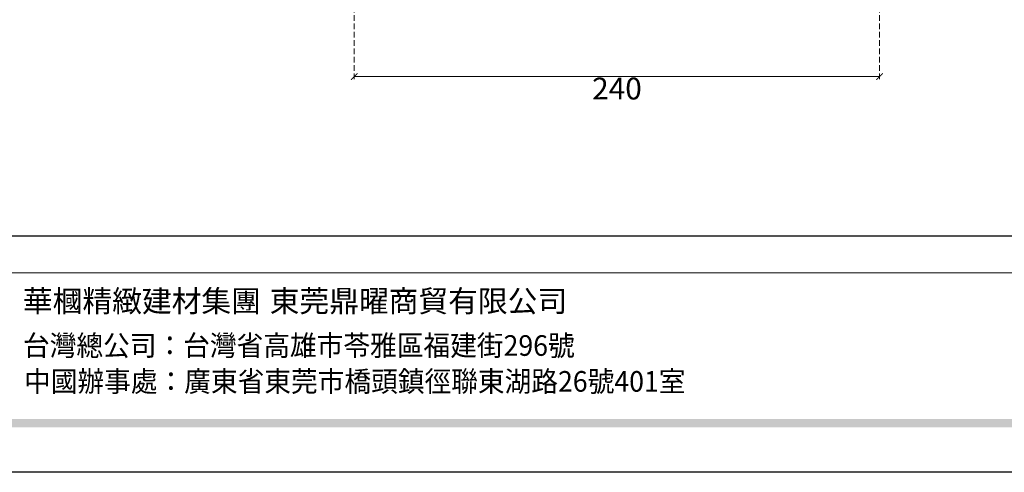
# Model space of a CAD drawing. Units: millimetres. Extents: x -260 to 4780, y 1578 to 2766.
# Drawn here: x 130 to 580, y 1578 to 1784 of the extents above; entities that cross this region are included whole.
import ezdxf

# ---------------------------------------------------------------- set-up
doc = ezdxf.new("R2010")
doc.units = ezdxf.units.MM
doc.linetypes.add('HIDDEN', pattern=[9.525, 6.35, -3.175])
doc.layers.add('A-04.尺寸標註', color=4, linetype='Continuous')
doc.styles.add('新細明體', font='PMingLiU.ttf')
doc.styles.add('華槶圖框文字2', font='Microsoft JhengHei.ttf', dxfattribs={"width": 1.053, "height": 1.8})
doc.styles.add('華槶圖框文字3', font='Microsoft JhengHei.ttf', dxfattribs={"height": 1.7})
doc.dimstyles.new('4', dxfattribs={"dimtxt": 10, "dimasz": 3, "dimexe": 1.5, "dimexo": 1.5, "dimgap": 1.2, "dimtad": 2, "dimdec": 0, "dimtxsty": '新細明體', "dimblk": 'ARCHTICK', "dimcen": 5, "dimclrd": 8, "dimclre": 8, "dimclrt": 4, "dimadec": 0, "dimazin": 0, "dimtfac": 1, "dimtdec": 0, "dimtix": 1, "dimtmove": 2, "dimatfit": 3, "dimldrblk": 'OPEN90', "dimfxl": 1.25, "dimlwd": 9, "dimlwe": 9, "dimarcsym": 0})

# ---------------------------------------------------------------- blocks, each defined once
blk = doc.blocks.new('_ArchTick')
at = {"color": 0, "linetype": 'ByBlock', "const_width": 0.15}
blk.add_lwpolyline([(-0.5, -0.5), (0.5, 0.5)], dxfattribs=at)
blk = doc.blocks.new('*D64')
at = {"layer": 'A-04.尺寸標註', "color": 8, "linetype": 'HIDDEN', "lineweight": 9, "ltscale": 0.4, "transparency": 16777216}
for p, q in [((283.02, 2632.37), (283.02, 1756.98)), ((523.45, 2632.37), (523.45, 1756.98))]:
    blk.add_line(p, q, dxfattribs=at)
at = {"layer": 'A-04.尺寸標註', "color": 8, "lineweight": 9, "ltscale": 0.4, "transparency": 16777216}
blk.add_line((283.02, 1758.48), (523.45, 1758.48), dxfattribs=at)
at = {"layer": 'DEFPOINTS', "color": 0, "ltscale": 0.4, "transparency": 16777216}
for p in [(283.02, 2633.87), (523.45, 2633.87), (523.45, 1758.48)]:
    blk.add_point(p, dxfattribs=at)
at = {"layer": 'A-04.尺寸標註', "color": 8, "lineweight": 9, "ltscale": 0.4, "transparency": 16777216, "xscale": 3, "yscale": 3, "zscale": 3, "rotation": 180}
blk.add_blockref('_ArchTick', (283.02, 1758.48), dxfattribs=at)
at = {"layer": 'A-04.尺寸標註', "color": 8, "lineweight": 9, "ltscale": 0.4, "transparency": 16777216, "xscale": 3, "yscale": 3, "zscale": 3}
blk.add_blockref('_ArchTick', (523.45, 1758.48), dxfattribs=at)
at = {"layer": 'A-04.尺寸標註', "color": 4, "ltscale": 0.4, "transparency": 16777216, "insert": (403.24, 1751.71), "char_height": 10, "attachment_point": 5, "style": '新細明體'}
blk.add_mtext('240', dxfattribs=at)
blk = doc.blocks.new('_Open90')
at = {"color": 0, "linetype": 'ByBlock', "lineweight": -2}
for p, q in [((0, 0), (-1, 0)), ((-0.5, 0.5), (0, 0)), ((0, 0), (-0.5, -0.5))]:
    blk.add_line(p, q, dxfattribs=at)
blk = doc.blocks.new('10.')
h = blk.add_hatch(color=256)
h.dxf.hatch_style = 1
h.paths.add_polyline_path([(-79.9, 61), (-4123.4, 61), (-4123.4, 51.5), (-79.9, 51.5)])
at = {"color": 250, "lineweight": 20}
blk.add_line((-344.7, 228), (-4124.7, 228), dxfattribs=at)
for points in [[(-4200, 2970), (0, 2970), (0, 0), (-4200, 0)], [(-4130, 2900), (-70, 2900), (-70, 270), (-4130, 270)]]:
    blk.add_lwpolyline(points, close=True)
at = {"char_height": 24.95, "attachment_point": 1, "style": '華槶圖框文字2'}
for s, width, insert in [('華槶精緻建材集團', 9622.49, (-3222.8, 208.2)), ('東莞鼎曜商貿有限公司', 2717.126, (-2940.5, 208.2))]:
    blk.add_mtext_dynamic_manual_height_columns(s, width=width, gutter_width=15, heights=[0], dxfattribs=dict(at, insert=insert))
at = {"color": 250, "char_height": 23.567, "attachment_point": 1, "style": '華槶圖框文字3'}
for s, width, gutter_width, insert in [('{\\W0.95;台灣總公司：台灣省高雄市苓雅區福建街296號}', 6933.641, 8.5, (-3222.7, 156.7)), ('{\\W0.95;中國辦事處：廣東省東莞市橋頭鎮徑聯東湖路26號401室}', 6939.581, 9, (-3221.5, 115.7))]:
    blk.add_mtext_dynamic_manual_height_columns(s, width=width, gutter_width=gutter_width, heights=[0], dxfattribs=dict(at, insert=insert))

msp = doc.modelspace()

# ---------------------------------------------------------------- block references
at = {"xscale": 0.4, "yscale": 0.4, "zscale": 0.4}
msp.add_blockref('10.', (1420.5, 1577.55), dxfattribs=at)

# ---------------------------------------------------------------- dimensions: what is measured, and where the dimension line sits
at = {"layer": 'A-04.尺寸標註', "color": 8, "ltscale": 0.4}
dim = msp.add_linear_dim(base=(523.45, 1758.48), p1=(283.02, 2633.87), p2=(523.45, 2633.87), dimstyle='4', dxfattribs=at)
dim.commit()
dim.dimension.update_dxf_attribs({"geometry": '*D64', "text_midpoint": (403.24, 1751.71)})

doc.saveas('drawing.dxf')
